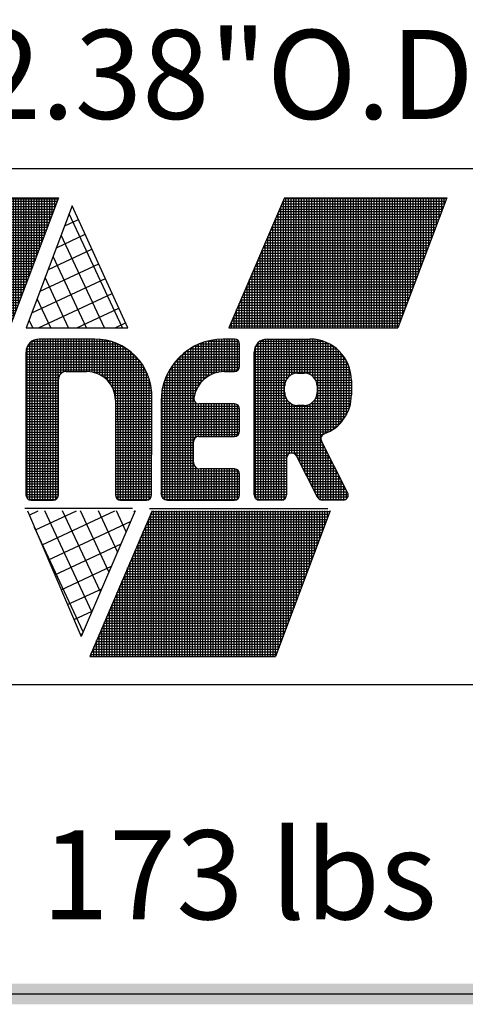
# Model space of a CAD drawing. Extents: x -33 to 177, y -100 to 63.
# Drawn here: x 107 to 118, y -94 to -71 of the extents above; entities that cross this region are included whole.
import ezdxf

# ---------------------------------------------------------------- set-up
doc = ezdxf.new("R2010")
doc.units = 0
doc.header["$LTSCALE"] = 2.5
doc.header["$MEASUREMENT"] = 0
doc.layers.get('0').update_dxf_attribs({"linetype": 'CONTINUOUS'})
doc.layers.add('DIM', color=1, linetype='CONTINUOUS')

# ---------------------------------------------------------------- blocks, each defined once
blk = doc.blocks.new('*X9')
at = {"color": 0}
for p, q in [((5.3766, 6.5759), (5.4298, 6.6007)), ((5.5987, 6.1838), (5.3942, 6.6224)), ((5.3451, 6.4922), (5.4557, 6.5438)), ((5.5297, 6.1838), (5.3633, 6.5406)), ((5.3136, 6.4086), (5.4816, 6.4869)), ((5.4607, 6.1838), (5.3325, 6.4588)), ((5.2821, 6.3249), (5.5075, 6.43)), ((5.2505, 6.2412), (5.5334, 6.3731)), ((5.3918, 6.1838), (5.3017, 6.377)), ((5.3228, 6.1838), (5.2709, 6.2952)), ((5.2753, 6.1838), (5.5593, 6.3162)), ((5.4232, 6.1838), (5.5852, 6.2594)), ((5.2539, 6.1838), (5.2401, 6.2134)), ((5.571, 6.1838), (5.6111, 6.2025))]:
    blk.add_line(p, q, dxfattribs=at)
blk = doc.blocks.new('*X10')
at = {"color": 0}
for p, q in [((5.2401, 5.4778), (5.2744, 5.4938)), ((5.2647, 5.4203), (5.4223, 5.4938)), ((5.2893, 5.3628), (5.5702, 5.4938)), ((5.4812, 5.1047), (5.2998, 5.4938)), ((5.5142, 5.1818), (5.3687, 5.4938)), ((5.5472, 5.2589), (5.4377, 5.4938)), ((5.5803, 5.3359), (5.5067, 5.4938)), ((5.6133, 5.413), (5.5756, 5.4938)), ((5.6463, 5.4901), (5.6446, 5.4938)), ((5.4482, 5.0277), (5.2604, 5.4304)), ((5.314, 5.3053), (5.6304, 5.4529)), ((5.3386, 5.2479), (5.5935, 5.3667)), ((5.3632, 5.1904), (5.5565, 5.2805)), ((5.3879, 5.1329), (5.5196, 5.1943)), ((5.4125, 5.0754), (5.4826, 5.1082)), ((5.4371, 5.018), (5.4457, 5.022))]:
    blk.add_line(p, q, dxfattribs=at)
blk = doc.blocks.new('*X14')
at = {"color": 0}
for p, q in [((5.1878, 6.1409), (5.4879, 6.141)), ((5.189, 5.5288), (5.1889, 6.1416)), ((5.199, 5.5288), (5.1989, 6.1462)), ((5.209, 5.5288), (5.2089, 6.1485)), ((5.219, 5.5288), (5.2189, 6.1488)), ((5.229, 5.5288), (5.2289, 6.1488)), ((5.239, 5.5288), (5.2389, 6.1488)), ((5.249, 5.5288), (5.2489, 6.1488)), ((5.259, 5.5288), (5.2589, 6.1488)), ((5.269, 5.5288), (5.2689, 6.1488)), ((5.279, 5.5311), (5.2789, 6.1488)), ((5.289, 5.5434), (5.2889, 6.1488)), ((5.299, 6.0154), (5.2989, 6.1488)), ((5.3089, 6.0218), (5.3089, 6.1488)), ((5.3189, 6.0238), (5.3189, 6.1488)), ((5.3289, 6.0238), (5.3289, 6.1488)), ((5.3389, 6.0238), (5.3389, 6.1488)), ((5.3489, 6.0238), (5.3489, 6.1488)), ((5.3589, 6.0238), (5.3589, 6.1488)), ((5.3689, 6.0238), (5.3689, 6.1488)), ((5.3789, 6.0238), (5.3789, 6.1488)), ((5.3889, 6.0238), (5.3889, 6.1488)), ((5.3989, 6.0238), (5.3989, 6.1488)), ((5.4089, 6.0234), (5.4089, 6.1488)), ((5.4189, 6.022), (5.4189, 6.1488)), ((5.4289, 6.0197), (5.4289, 6.1488)), ((5.439, 6.0163), (5.4389, 6.1486)), ((5.449, 6.0118), (5.4489, 6.148)), ((5.459, 6.0061), (5.4589, 6.1469)), ((5.469, 5.9988), (5.4689, 6.1453)), ((5.479, 5.9894), (5.4789, 6.1432)), ((5.489, 5.9772), (5.4889, 6.1407)), ((5.1663, 6.1109), (5.5531, 6.111)), ((5.169, 5.5365), (5.1689, 6.1187)), ((5.1699, 6.1209), (5.5368, 6.121)), ((5.1764, 6.1309), (5.5165, 6.131)), ((5.179, 5.5296), (5.1789, 6.1337)), ((5.499, 5.9599), (5.4989, 6.1376)), ((5.509, 5.9189), (5.5089, 6.134)), ((5.519, 5.5315), (5.5189, 6.1299)), ((5.529, 5.5288), (5.5289, 6.1252)), ((5.539, 5.5288), (5.5389, 6.1198)), ((5.549, 5.5288), (5.5489, 6.1137)), ((5.559, 5.5288), (5.5589, 6.1069)), ((5.1648, 6.1009), (5.5667, 6.101)), ((5.1648, 6.0909), (5.5784, 6.091)), ((5.1648, 6.0809), (5.5886, 6.081)), ((5.1648, 6.0709), (5.5976, 6.071)), ((5.569, 5.5288), (5.5689, 6.0992)), ((5.579, 5.5288), (5.5789, 6.0905)), ((5.589, 5.5288), (5.5889, 6.0806)), ((5.599, 5.5288), (5.5989, 6.0694)), ((5.1648, 6.0609), (5.6056, 6.061)), ((5.1648, 6.0509), (5.6127, 6.051)), ((5.1648, 6.0409), (5.619, 6.041)), ((5.1648, 6.0309), (5.6246, 6.031)), ((5.609, 5.5288), (5.6089, 6.0564)), ((5.619, 5.5288), (5.6189, 6.041)), ((5.1648, 6.0209), (5.307, 6.0209)), ((5.1648, 6.0109), (5.2951, 6.0109)), ((5.1648, 6.0009), (5.2906, 6.0009)), ((5.1648, 5.9909), (5.2898, 5.9909)), ((5.424, 6.0209), (5.6295, 6.021)), ((5.4507, 6.011), (5.6338, 6.011)), ((5.4662, 6.001), (5.6375, 6.001)), ((5.4775, 5.991), (5.6408, 5.991)), ((5.629, 5.5288), (5.6289, 6.0221)), ((5.639, 5.5318), (5.639, 5.9968)), ((5.1648, 5.9809), (5.2898, 5.9809)), ((5.1648, 5.9709), (5.2898, 5.9709)), ((5.1648, 5.9609), (5.2898, 5.9609)), ((5.1648, 5.9509), (5.2898, 5.9509)), ((5.4862, 5.981), (5.6434, 5.981)), ((5.4931, 5.971), (5.6456, 5.971)), ((5.4985, 5.961), (5.6474, 5.961)), ((5.5026, 5.951), (5.6486, 5.951)), ((5.1648, 5.9409), (5.2898, 5.9409)), ((5.1648, 5.9309), (5.2898, 5.9309)), ((5.1648, 5.9209), (5.2898, 5.9209)), ((5.5057, 5.941), (5.6494, 5.941)), ((5.5077, 5.931), (5.6497, 5.931)), ((5.5089, 5.921), (5.6497, 5.921)), ((5.649, 5.7034), (5.649, 5.9471)), ((5.1648, 5.9109), (5.2898, 5.9109)), ((5.1648, 5.9009), (5.2898, 5.9009)), ((5.1648, 5.8909), (5.2898, 5.8909)), ((5.1648, 5.8809), (5.2898, 5.8809)), ((5.5091, 5.911), (5.6497, 5.911)), ((5.5091, 5.901), (5.6496, 5.901)), ((5.5091, 5.891), (5.6496, 5.891)), ((5.5091, 5.881), (5.6496, 5.881)), ((5.1648, 5.8709), (5.2898, 5.8709)), ((5.1648, 5.8609), (5.2898, 5.8609)), ((5.1648, 5.8509), (5.2898, 5.8509)), ((5.1648, 5.8409), (5.2898, 5.8409)), ((5.5091, 5.871), (5.6495, 5.871)), ((5.5091, 5.861), (5.6495, 5.861)), ((5.5091, 5.851), (5.6495, 5.851)), ((5.5091, 5.841), (5.6494, 5.841)), ((5.1648, 5.8309), (5.2898, 5.8309)), ((5.1648, 5.8209), (5.2898, 5.8209)), ((5.1648, 5.8109), (5.2898, 5.8109)), ((5.1648, 5.8009), (5.2898, 5.8009)), ((5.5091, 5.831), (5.6494, 5.831)), ((5.5091, 5.821), (5.6494, 5.821)), ((5.5091, 5.811), (5.6493, 5.811)), ((5.5091, 5.801), (5.6493, 5.801)), ((5.1648, 5.7909), (5.2898, 5.7909)), ((5.1648, 5.7809), (5.2898, 5.7809)), ((5.1648, 5.7709), (5.2898, 5.7709)), ((5.5091, 5.791), (5.6493, 5.791)), ((5.5091, 5.781), (5.6493, 5.781)), ((5.5091, 5.771), (5.6492, 5.771)), ((5.1648, 5.7609), (5.2898, 5.7609)), ((5.1648, 5.7509), (5.2898, 5.7509)), ((5.1648, 5.7409), (5.2898, 5.7409)), ((5.1648, 5.7309), (5.2898, 5.7309)), ((5.5091, 5.761), (5.6492, 5.761)), ((5.5091, 5.751), (5.6492, 5.751)), ((5.5091, 5.741), (5.6491, 5.741)), ((5.5091, 5.731), (5.6491, 5.731)), ((5.1648, 5.7209), (5.2898, 5.7209)), ((5.1648, 5.7109), (5.2898, 5.7109)), ((5.1648, 5.7009), (5.2898, 5.7009)), ((5.1648, 5.6909), (5.2898, 5.6909)), ((5.5091, 5.721), (5.6491, 5.721)), ((5.5091, 5.711), (5.649, 5.711)), ((5.5091, 5.701), (5.649, 5.701)), ((5.5091, 5.691), (5.649, 5.691)), ((5.1648, 5.6809), (5.2898, 5.6809)), ((5.1648, 5.6709), (5.2898, 5.6709)), ((5.1648, 5.6609), (5.2898, 5.6609)), ((5.1648, 5.6509), (5.2898, 5.6509)), ((5.5091, 5.681), (5.6489, 5.681)), ((5.5091, 5.671), (5.6489, 5.671)), ((5.5091, 5.661), (5.6489, 5.661)), ((5.5091, 5.651), (5.6488, 5.651)), ((5.1648, 5.6409), (5.2898, 5.6409)), ((5.1648, 5.6309), (5.2898, 5.6309)), ((5.1648, 5.6209), (5.2898, 5.6209)), ((5.1648, 5.6109), (5.2898, 5.6109)), ((5.5091, 5.641), (5.6488, 5.641)), ((5.5091, 5.631), (5.6488, 5.631)), ((5.5091, 5.621), (5.6487, 5.621)), ((5.5091, 5.611), (5.6487, 5.611)), ((5.1648, 5.6009), (5.2898, 5.6009)), ((5.1648, 5.5909), (5.2898, 5.5909)), ((5.1648, 5.5809), (5.2898, 5.5809)), ((5.5091, 5.601), (5.6487, 5.601)), ((5.5091, 5.591), (5.6486, 5.591)), ((5.5091, 5.581), (5.6486, 5.581)), ((5.1648, 5.5709), (5.2898, 5.5709)), ((5.1648, 5.5609), (5.2898, 5.5609)), ((5.1648, 5.5509), (5.2898, 5.5509)), ((5.1664, 5.5409), (5.2882, 5.5409)), ((5.5091, 5.571), (5.6486, 5.571)), ((5.5091, 5.561), (5.6485, 5.561)), ((5.5091, 5.551), (5.6485, 5.551)), ((5.5107, 5.541), (5.6469, 5.541)), ((5.1758, 5.5309), (5.2787, 5.5309)), ((5.52, 5.531), (5.6376, 5.531))]:
    blk.add_line(p, q, dxfattribs=at)
blk = doc.blocks.new('*X15')
at = {"color": 0}
for p, q in [((5.8642, 6.141), (5.9836, 6.141)), ((5.869, 6.0072), (5.8689, 6.1422)), ((5.879, 6.0125), (5.8789, 6.1444)), ((5.8889, 6.0166), (5.8889, 6.1461)), ((5.8989, 6.0198), (5.8989, 6.1474)), ((5.9089, 6.022), (5.9089, 6.1483)), ((5.9189, 6.0233), (5.9189, 6.1487)), ((5.9289, 6.0238), (5.9289, 6.1488)), ((5.9389, 6.0238), (5.9389, 6.1488)), ((5.9489, 6.0238), (5.9489, 6.1488)), ((5.9589, 6.0238), (5.9589, 6.1488)), ((5.9689, 6.0238), (5.9689, 6.1488)), ((5.9789, 6.0272), (5.9789, 6.1454)), ((5.789, 5.5288), (5.7889, 6.1067)), ((5.7955, 6.111), (5.9878, 6.111)), ((5.799, 5.5288), (5.7989, 6.1132)), ((5.809, 5.5288), (5.8089, 6.119)), ((5.8127, 6.121), (5.9878, 6.121)), ((5.819, 5.9498), (5.8189, 6.1242)), ((5.829, 5.9689), (5.8289, 6.1288)), ((5.8341, 6.131), (5.9876, 6.131)), ((5.839, 5.9822), (5.8389, 6.1329)), ((5.849, 5.9925), (5.8489, 6.1365)), ((5.859, 6.0007), (5.8589, 6.1396)), ((5.7479, 6.071), (5.9878, 6.071)), ((5.749, 5.5288), (5.7489, 6.0721)), ((5.7576, 6.081), (5.9878, 6.081)), ((5.759, 5.5288), (5.7589, 6.0823)), ((5.7686, 6.091), (5.9878, 6.091)), ((5.769, 5.5288), (5.7689, 6.0913)), ((5.779, 5.5288), (5.7789, 6.0994)), ((5.7811, 6.101), (5.9878, 6.101)), ((5.7182, 6.031), (5.9832, 6.031)), ((5.719, 5.5288), (5.7189, 6.0322)), ((5.7245, 6.041), (5.9876, 6.041)), ((5.729, 5.5288), (5.7289, 6.0475)), ((5.7314, 6.051), (5.9878, 6.051)), ((5.739, 5.5288), (5.7389, 6.0607)), ((5.7392, 6.061), (5.9878, 6.061)), ((5.699, 5.5312), (5.699, 5.9901)), ((5.6993, 5.991), (5.8474, 5.991)), ((5.7032, 6.001), (5.8594, 6.001)), ((5.7076, 6.011), (5.8759, 6.011)), ((5.709, 5.5288), (5.709, 6.0138)), ((5.7126, 6.021), (5.9042, 6.021)), ((5.6885, 5.951), (5.8195, 5.951)), ((5.689, 5.5398), (5.689, 5.9534)), ((5.6905, 5.961), (5.8243, 5.961)), ((5.693, 5.971), (5.8304, 5.971)), ((5.6959, 5.981), (5.8379, 5.981)), ((5.6851, 5.921), (5.811, 5.921)), ((5.6858, 5.931), (5.8129, 5.931)), ((5.6869, 5.941), (5.8157, 5.941)), ((5.6848, 5.911), (5.8125, 5.911)), ((5.6848, 5.901), (5.8218, 5.901)), ((5.6848, 5.891), (5.9836, 5.891)), ((5.6848, 5.881), (5.9876, 5.881)), ((5.819, 5.7706), (5.819, 5.9028)), ((5.829, 5.7738), (5.829, 5.8989)), ((5.839, 5.7738), (5.839, 5.8988)), ((5.849, 5.7738), (5.849, 5.8988)), ((5.859, 5.7738), (5.859, 5.8988)), ((5.869, 5.7738), (5.869, 5.8988)), ((5.879, 5.7738), (5.879, 5.8988)), ((5.889, 5.7738), (5.889, 5.8988)), ((5.899, 5.7738), (5.899, 5.8988)), ((5.909, 5.7738), (5.909, 5.8988)), ((5.919, 5.7738), (5.919, 5.8988)), ((5.929, 5.7738), (5.929, 5.8988)), ((5.939, 5.7738), (5.939, 5.8988)), ((5.949, 5.7738), (5.949, 5.8988)), ((5.959, 5.7738), (5.959, 5.8988)), ((5.969, 5.7738), (5.969, 5.8988)), ((5.979, 5.7773), (5.979, 5.8954)), ((5.6848, 5.871), (5.9878, 5.871)), ((5.6848, 5.861), (5.9878, 5.861)), ((5.6848, 5.851), (5.9878, 5.851)), ((5.6848, 5.841), (5.9878, 5.841)), ((5.6848, 5.831), (5.9878, 5.831)), ((5.6848, 5.821), (5.9878, 5.821)), ((5.6848, 5.811), (5.9878, 5.811)), ((5.6848, 5.801), (5.9878, 5.801)), ((5.6848, 5.791), (5.9876, 5.791)), ((5.6848, 5.781), (5.9832, 5.781)), ((5.6848, 5.771), (5.8196, 5.771)), ((5.6848, 5.761), (5.8111, 5.761)), ((5.6848, 5.751), (5.8098, 5.751)), ((5.6848, 5.741), (5.8098, 5.741)), ((5.6848, 5.731), (5.8098, 5.731)), ((5.6848, 5.721), (5.8098, 5.721)), ((5.6848, 5.711), (5.8098, 5.711)), ((5.6848, 5.701), (5.8098, 5.701)), ((5.6848, 5.691), (5.8098, 5.691)), ((5.6848, 5.681), (5.8098, 5.681)), ((5.6848, 5.671), (5.8099, 5.671)), ((5.6848, 5.661), (5.8133, 5.661)), ((5.6848, 5.651), (5.8245, 5.651)), ((5.819, 5.5288), (5.819, 5.6544)), ((5.829, 5.5288), (5.829, 5.6495)), ((5.839, 5.5288), (5.839, 5.6488)), ((5.849, 5.5288), (5.849, 5.6488)), ((5.859, 5.5288), (5.859, 5.6488)), ((5.869, 5.5288), (5.869, 5.6488)), ((5.879, 5.5288), (5.879, 5.6488)), ((5.889, 5.5288), (5.889, 5.6488)), ((5.899, 5.5288), (5.899, 5.6488)), ((5.909, 5.5288), (5.909, 5.6488)), ((5.919, 5.5288), (5.919, 5.6488)), ((5.929, 5.5288), (5.929, 5.6488)), ((5.939, 5.5288), (5.939, 5.6488)), ((5.949, 5.5288), (5.949, 5.6488)), ((5.959, 5.5288), (5.959, 5.6488)), ((5.969, 5.5288), (5.969, 5.6488)), ((5.6848, 5.641), (5.9836, 5.641)), ((5.6848, 5.631), (5.9876, 5.631)), ((5.6848, 5.621), (5.9878, 5.621)), ((5.6848, 5.611), (5.9878, 5.611)), ((5.979, 5.5323), (5.979, 5.6453)), ((5.6848, 5.601), (5.9878, 5.601)), ((5.6848, 5.591), (5.9878, 5.591)), ((5.6848, 5.581), (5.9878, 5.581)), ((5.6848, 5.571), (5.9878, 5.571)), ((5.6848, 5.561), (5.9878, 5.561)), ((5.6849, 5.551), (5.9878, 5.551)), ((5.6883, 5.541), (5.9862, 5.541)), ((5.6995, 5.531), (5.977, 5.531))]:
    blk.add_line(p, q, dxfattribs=at)
blk = doc.blocks.new('*X16')
at = {"color": 0}
for p, q in [((6.0669, 6.1411), (6.3076, 6.1411)), ((6.069, 5.5288), (6.0689, 6.1423)), ((6.079, 5.5288), (6.0789, 6.1466)), ((6.089, 5.5288), (6.0889, 6.1486)), ((6.099, 5.5288), (6.0989, 6.1488)), ((6.109, 5.5288), (6.1089, 6.1488)), ((6.119, 5.5288), (6.1189, 6.1488)), ((6.129, 5.5288), (6.1289, 6.1488)), ((6.139, 5.5288), (6.1389, 6.1488)), ((6.149, 5.5288), (6.1489, 6.1488)), ((6.159, 5.5317), (6.1589, 6.1488)), ((6.169, 5.9952), (6.1689, 6.1488)), ((6.179, 6.0066), (6.1789, 6.1488)), ((6.189, 6.0131), (6.1889, 6.1488)), ((6.1989, 6.0167), (6.1989, 6.1488)), ((6.2089, 6.0181), (6.2089, 6.1488)), ((6.2189, 6.0182), (6.2189, 6.1488)), ((6.2289, 6.0182), (6.2289, 6.1488)), ((6.2389, 6.0181), (6.2389, 6.1488)), ((6.249, 6.0165), (6.2489, 6.1488)), ((6.259, 6.0126), (6.2589, 6.1488)), ((6.269, 6.0058), (6.2689, 6.1485)), ((6.279, 5.9938), (6.2789, 6.1475)), ((6.289, 5.538), (6.2889, 6.1459)), ((6.299, 5.53), (6.2989, 6.1436)), ((6.309, 5.7811), (6.3089, 6.1407)), ((6.0451, 6.1111), (6.3618, 6.1111)), ((6.0488, 6.1211), (6.3486, 6.1211)), ((6.049, 5.5351), (6.0489, 6.1212)), ((6.0554, 6.1311), (6.3317, 6.1311)), ((6.059, 5.5293), (6.0589, 6.1348)), ((6.319, 5.7856), (6.3189, 6.137)), ((6.329, 5.7901), (6.3289, 6.1325)), ((6.339, 5.7955), (6.3389, 6.1272)), ((6.349, 5.8018), (6.3489, 6.1209)), ((6.359, 5.8092), (6.3589, 6.1134)), ((6.369, 5.818), (6.3689, 6.1047)), ((6.0436, 6.0911), (6.3816, 6.0911)), ((6.0436, 6.0811), (6.3893, 6.0811)), ((6.0436, 6.0711), (6.3958, 6.0711)), ((6.0437, 6.1011), (6.3726, 6.1011)), ((6.379, 5.8284), (6.3789, 6.0943)), ((6.389, 5.841), (6.3889, 6.0816)), ((6.399, 5.857), (6.3989, 6.0657)), ((6.0436, 6.0611), (6.4013, 6.0611)), ((6.0436, 6.0511), (6.406, 6.0511)), ((6.0436, 6.0411), (6.4098, 6.0411)), ((6.0436, 6.0311), (6.4129, 6.0311)), ((6.409, 5.8791), (6.4089, 6.0436)), ((6.0436, 6.0211), (6.4153, 6.0211)), ((6.0436, 6.0111), (6.1853, 6.0111)), ((6.0436, 6.0011), (6.1734, 6.0011)), ((6.0436, 5.9911), (6.1666, 5.9911)), ((6.2617, 6.0111), (6.417, 6.0111)), ((6.2737, 6.0011), (6.4181, 6.0011)), ((6.2805, 5.9911), (6.4186, 5.9911)), ((6.0436, 5.9811), (6.1627, 5.9811)), ((6.0436, 5.9711), (6.1611, 5.9711)), ((6.0436, 5.9611), (6.161, 5.9611)), ((6.0436, 5.9511), (6.161, 5.9511)), ((6.2843, 5.9811), (6.4186, 5.9811)), ((6.2859, 5.9711), (6.4186, 5.9711)), ((6.286, 5.9611), (6.4186, 5.9611)), ((6.286, 5.9511), (6.4186, 5.9511)), ((6.0436, 5.9411), (6.1611, 5.9411)), ((6.0436, 5.9311), (6.1625, 5.9311)), ((6.0436, 5.9211), (6.1662, 5.9211)), ((6.169, 5.6946), (6.169, 5.9161)), ((6.279, 5.5574), (6.279, 5.9176)), ((6.2809, 5.9211), (6.4181, 5.9211)), ((6.2845, 5.9311), (6.4186, 5.9311)), ((6.286, 5.9411), (6.4186, 5.9411)), ((6.0436, 5.9111), (6.1727, 5.9111)), ((6.0436, 5.9011), (6.184, 5.9011)), ((6.0436, 5.8911), (6.4128, 5.8911)), ((6.0436, 5.8811), (6.4097, 5.8811)), ((6.179, 5.7081), (6.179, 5.9048)), ((6.189, 5.7106), (6.189, 5.8983)), ((6.199, 5.7077), (6.199, 5.8947)), ((6.209, 5.6946), (6.209, 5.8932)), ((6.219, 5.675), (6.219, 5.8932)), ((6.229, 5.6554), (6.229, 5.8932)), ((6.239, 5.6358), (6.239, 5.8933)), ((6.249, 5.6162), (6.249, 5.8949)), ((6.259, 5.5966), (6.259, 5.8988)), ((6.263, 5.9011), (6.4152, 5.9011)), ((6.269, 5.577), (6.269, 5.9056)), ((6.2744, 5.9111), (6.417, 5.9111)), ((6.0436, 5.8711), (6.4058, 5.8711)), ((6.0436, 5.8611), (6.4011, 5.8611)), ((6.0436, 5.8511), (6.3956, 5.8511)), ((6.0436, 5.8411), (6.389, 5.8411)), ((6.0436, 5.8311), (6.3813, 5.8311)), ((6.0436, 5.8211), (6.3722, 5.8211)), ((6.0436, 5.8111), (6.3613, 5.8111)), ((6.0436, 5.8011), (6.348, 5.8011)), ((6.0436, 5.7911), (6.331, 5.7911)), ((6.0436, 5.7811), (6.309, 5.7811)), ((6.0436, 5.7711), (6.3016, 5.7711)), ((6.0436, 5.7611), (6.301, 5.7611)), ((6.0436, 5.7511), (6.3052, 5.7511)), ((6.0436, 5.7411), (6.3103, 5.7411)), ((6.0436, 5.7311), (6.3154, 5.7311)), ((6.309, 5.5288), (6.309, 5.7436)), ((6.319, 5.5288), (6.319, 5.724)), ((6.0436, 5.7211), (6.3205, 5.7211)), ((6.0436, 5.7111), (6.3256, 5.7111)), ((6.0436, 5.7011), (6.1716, 5.7011)), ((6.0436, 5.6911), (6.1686, 5.6911)), ((6.2056, 5.7011), (6.3307, 5.7011)), ((6.2108, 5.6911), (6.3358, 5.6911)), ((6.329, 5.5288), (6.329, 5.7044)), ((6.0436, 5.6811), (6.1686, 5.6811)), ((6.0436, 5.6711), (6.1686, 5.6711)), ((6.0436, 5.6611), (6.1686, 5.6611)), ((6.0436, 5.6511), (6.1686, 5.6511)), ((6.2159, 5.6811), (6.3409, 5.6811)), ((6.221, 5.6711), (6.346, 5.6711)), ((6.2261, 5.6611), (6.3511, 5.6611)), ((6.2312, 5.6511), (6.3562, 5.6511)), ((6.339, 5.5288), (6.339, 5.6848)), ((6.349, 5.5288), (6.349, 5.6652)), ((6.0436, 5.6411), (6.1686, 5.6411)), ((6.0436, 5.6311), (6.1686, 5.6311)), ((6.0436, 5.6211), (6.1686, 5.6211)), ((6.0436, 5.6111), (6.1686, 5.6111)), ((6.2363, 5.6411), (6.3613, 5.6411)), ((6.2414, 5.6311), (6.3664, 5.6311)), ((6.2465, 5.6211), (6.3715, 5.6211)), ((6.2516, 5.6111), (6.3766, 5.6111)), ((6.359, 5.5288), (6.359, 5.6456)), ((6.369, 5.5288), (6.369, 5.626)), ((6.0436, 5.6011), (6.1686, 5.6011)), ((6.0436, 5.5911), (6.1686, 5.5911)), ((6.0436, 5.5811), (6.1686, 5.5811)), ((6.2567, 5.6011), (6.3817, 5.6011)), ((6.2618, 5.5911), (6.3868, 5.5911)), ((6.2669, 5.5811), (6.3919, 5.5811)), ((6.379, 5.5288), (6.379, 5.6064)), ((6.389, 5.529), (6.389, 5.5868)), ((6.0436, 5.5711), (6.1686, 5.5711)), ((6.0436, 5.5611), (6.1686, 5.5611)), ((6.0436, 5.5511), (6.1686, 5.5511)), ((6.0452, 5.5411), (6.1671, 5.5411)), ((6.272, 5.5711), (6.397, 5.5711)), ((6.2771, 5.5611), (6.4021, 5.5611)), ((6.2822, 5.5511), (6.4058, 5.5511)), ((6.2873, 5.5411), (6.4044, 5.5411)), ((6.399, 5.5337), (6.399, 5.5672)), ((6.0544, 5.5311), (6.1579, 5.5311)), ((6.2965, 5.5311), (6.3953, 5.5311))]:
    blk.add_line(p, q, dxfattribs=at)
blk = doc.blocks.new('*X17')
at = {"color": 0}
for p, q in [((4.7226, 6.6708), (5.3484, 6.6709)), ((4.7269, 6.6808), (5.3521, 6.6809)), ((4.7289, 6.1838), (4.7288, 6.6838)), ((4.7389, 6.1838), (4.7388, 6.6838)), ((4.7489, 6.1838), (4.7488, 6.6838)), ((4.7589, 6.1838), (4.7588, 6.6838)), ((4.7689, 6.1838), (4.7688, 6.6838)), ((4.7789, 6.1838), (4.7788, 6.6838)), ((4.7889, 6.1838), (4.7888, 6.6838)), ((4.7989, 6.1838), (4.7988, 6.6838)), ((4.8089, 6.1838), (4.8088, 6.6838)), ((4.8189, 6.1838), (4.8188, 6.6838)), ((4.8289, 6.1838), (4.8288, 6.6838)), ((4.8389, 6.1838), (4.8388, 6.6838)), ((4.8489, 6.1838), (4.8488, 6.6838)), ((4.8589, 6.1838), (4.8588, 6.6838)), ((4.8689, 6.1838), (4.8688, 6.6838)), ((4.8789, 6.1838), (4.8788, 6.6838)), ((4.8889, 6.1838), (4.8888, 6.6838)), ((4.8989, 6.1838), (4.8988, 6.6838)), ((4.9089, 6.1838), (4.9088, 6.6838)), ((4.9189, 6.1838), (4.9188, 6.6838)), ((4.9289, 6.1838), (4.9288, 6.6838)), ((4.9389, 6.1838), (4.9388, 6.6838)), ((4.9489, 6.1838), (4.9488, 6.6838)), ((4.9589, 6.1838), (4.9588, 6.6838)), ((4.9689, 6.1838), (4.9688, 6.6838)), ((4.9789, 6.1838), (4.9788, 6.6838)), ((4.9889, 6.1838), (4.9888, 6.6838)), ((4.9989, 6.1838), (4.9988, 6.6838)), ((5.0089, 6.1838), (5.0088, 6.6838)), ((5.0189, 6.1838), (5.0188, 6.6838)), ((5.0289, 6.1838), (5.0288, 6.6838)), ((5.0389, 6.1838), (5.0388, 6.6838)), ((5.0489, 6.1838), (5.0488, 6.6838)), ((5.0589, 6.1838), (5.0588, 6.6838)), ((5.0689, 6.1838), (5.0688, 6.6838)), ((5.0789, 6.1838), (5.0788, 6.6838)), ((5.0889, 6.1838), (5.0888, 6.6838)), ((5.0989, 6.1838), (5.0988, 6.6838)), ((5.1089, 6.1838), (5.1088, 6.6838)), ((5.1189, 6.1838), (5.1188, 6.6838)), ((5.1289, 6.1838), (5.1288, 6.6838)), ((5.1389, 6.1838), (5.1388, 6.6838)), ((5.1489, 6.1838), (5.1488, 6.6838)), ((5.1589, 6.1838), (5.1588, 6.6838)), ((5.1689, 6.1948), (5.1688, 6.6838)), ((5.1789, 6.2213), (5.1788, 6.6838)), ((5.1889, 6.2478), (5.1888, 6.6838)), ((5.1989, 6.2744), (5.1988, 6.6838)), ((5.2089, 6.3009), (5.2088, 6.6838)), ((5.2189, 6.3274), (5.2188, 6.6838)), ((5.2289, 6.3539), (5.2288, 6.6838)), ((5.2389, 6.3805), (5.2388, 6.6838)), ((5.2489, 6.407), (5.2488, 6.6838)), ((5.2589, 6.4335), (5.2588, 6.6838)), ((5.2689, 6.46), (5.2688, 6.6838)), ((5.2789, 6.4866), (5.2788, 6.6838)), ((5.2889, 6.5131), (5.2888, 6.6838)), ((5.2989, 6.5396), (5.2988, 6.6838)), ((5.3089, 6.5661), (5.3088, 6.6838)), ((5.3188, 6.5926), (5.3188, 6.6838)), ((5.3288, 6.6192), (5.3288, 6.6838)), ((5.3388, 6.6457), (5.3388, 6.6838)), ((5.3488, 6.6722), (5.3488, 6.6838)), ((4.7089, 6.1838), (4.7088, 6.6386)), ((4.7098, 6.6408), (5.337, 6.6409)), ((4.7141, 6.6508), (5.3408, 6.6509)), ((4.7184, 6.6608), (5.3446, 6.6609)), ((4.7189, 6.1838), (4.7188, 6.662)), ((4.6926, 6.6008), (5.322, 6.6009)), ((4.6969, 6.6108), (5.3257, 6.6109)), ((4.6989, 6.1838), (4.6988, 6.6153)), ((4.7012, 6.6208), (5.3295, 6.6209)), ((4.7055, 6.6308), (5.3333, 6.6309)), ((4.6755, 6.5608), (5.3069, 6.5609)), ((4.6789, 6.1838), (4.6789, 6.5687)), ((4.6798, 6.5708), (5.3107, 6.5709)), ((4.6841, 6.5808), (5.3144, 6.5809)), ((4.6884, 6.5908), (5.3182, 6.5909)), ((4.6889, 6.1838), (4.6888, 6.592)), ((4.6583, 6.5208), (5.2918, 6.5209)), ((4.6589, 6.1838), (4.6589, 6.522)), ((4.6626, 6.5308), (5.2956, 6.5309)), ((4.6669, 6.5408), (5.2994, 6.5409)), ((4.6689, 6.1838), (4.6689, 6.5453)), ((4.6712, 6.5508), (5.3031, 6.5509)), ((4.6455, 6.4908), (5.2805, 6.4909)), ((4.6489, 6.1838), (4.6489, 6.4987)), ((4.6498, 6.5008), (5.2843, 6.5009)), ((4.6541, 6.5108), (5.2881, 6.5109)), ((4.6283, 6.4508), (5.2654, 6.4509)), ((4.6289, 6.1838), (4.6289, 6.452)), ((4.6326, 6.4608), (5.2692, 6.4609)), ((4.6369, 6.4708), (5.273, 6.4709)), ((4.6389, 6.1838), (4.6389, 6.4754)), ((4.6412, 6.4808), (5.2767, 6.4809)), ((4.6112, 6.4108), (5.2504, 6.4109)), ((4.6155, 6.4208), (5.2541, 6.4209)), ((4.6189, 6.1838), (4.6189, 6.4287)), ((4.6198, 6.4308), (5.2579, 6.4309)), ((4.6241, 6.4408), (5.2617, 6.4409)), ((4.5941, 6.3708), (5.2353, 6.3709)), ((4.5983, 6.3808), (5.2391, 6.3809)), ((4.5989, 6.1838), (4.5989, 6.3821)), ((4.6026, 6.3908), (5.2428, 6.3909)), ((4.6069, 6.4008), (5.2466, 6.4009)), ((4.6089, 6.1838), (4.6089, 6.4054)), ((4.5769, 6.3308), (5.2202, 6.3309)), ((4.5789, 6.1838), (4.5789, 6.3354)), ((4.5812, 6.3408), (5.224, 6.3409)), ((4.5855, 6.3508), (5.2278, 6.3509)), ((4.5889, 6.1838), (4.5889, 6.3587)), ((4.5898, 6.3608), (5.2315, 6.3609)), ((4.5641, 6.3008), (5.2089, 6.3009)), ((4.5683, 6.3108), (5.2127, 6.3109)), ((4.5689, 6.1838), (4.5689, 6.3121)), ((4.5726, 6.3208), (5.2164, 6.3209)), ((4.5469, 6.2608), (5.1938, 6.2609)), ((4.5489, 6.1838), (4.5489, 6.2654)), ((4.5512, 6.2708), (5.1976, 6.2709)), ((4.5555, 6.2808), (5.2014, 6.2809)), ((4.5589, 6.1838), (4.5589, 6.2888)), ((4.5598, 6.2908), (5.2051, 6.2909)), ((4.5289, 6.1838), (4.5289, 6.2188)), ((4.5298, 6.2208), (5.1788, 6.2209)), ((4.5341, 6.2308), (5.1825, 6.2309)), ((4.5383, 6.2408), (5.1863, 6.2409)), ((4.5389, 6.1838), (4.5389, 6.2421)), ((4.5426, 6.2508), (5.1901, 6.2509)), ((4.5169, 6.1908), (5.1675, 6.1909)), ((4.5189, 6.1838), (4.5189, 6.1955)), ((4.5212, 6.2008), (5.1712, 6.2009)), ((4.5255, 6.2108), (5.175, 6.2109))]:
    blk.add_line(p, q, dxfattribs=at)
blk = doc.blocks.new('*X19')
at = {"color": 0}
for p, q in [((6.2178, 6.6711), (6.8434, 6.6712)), ((6.2189, 6.1838), (6.2188, 6.6736)), ((6.222, 6.6811), (6.8472, 6.6812)), ((6.2289, 6.1838), (6.2288, 6.6838)), ((6.2389, 6.1838), (6.2388, 6.6838)), ((6.2489, 6.1838), (6.2488, 6.6838)), ((6.2589, 6.1838), (6.2588, 6.6838)), ((6.2689, 6.1838), (6.2688, 6.6838)), ((6.2789, 6.1838), (6.2788, 6.6838)), ((6.2889, 6.1838), (6.2888, 6.6838)), ((6.2989, 6.1838), (6.2988, 6.6838)), ((6.3089, 6.1838), (6.3088, 6.6838)), ((6.3189, 6.1838), (6.3188, 6.6838)), ((6.3289, 6.1838), (6.3288, 6.6838)), ((6.3389, 6.1838), (6.3388, 6.6838)), ((6.3489, 6.1838), (6.3488, 6.6838)), ((6.3589, 6.1838), (6.3588, 6.6838)), ((6.3689, 6.1838), (6.3688, 6.6838)), ((6.3789, 6.1838), (6.3788, 6.6838)), ((6.3889, 6.1838), (6.3888, 6.6838)), ((6.3989, 6.1838), (6.3988, 6.6838)), ((6.4089, 6.1838), (6.4088, 6.6838)), ((6.4189, 6.1838), (6.4188, 6.6838)), ((6.4289, 6.1838), (6.4288, 6.6838)), ((6.4389, 6.1838), (6.4388, 6.6838)), ((6.4489, 6.1838), (6.4488, 6.6838)), ((6.4589, 6.1838), (6.4588, 6.6838)), ((6.4689, 6.1838), (6.4688, 6.6838)), ((6.4789, 6.1838), (6.4788, 6.6838)), ((6.4889, 6.1838), (6.4888, 6.6838)), ((6.4989, 6.1838), (6.4988, 6.6838)), ((6.5089, 6.1838), (6.5088, 6.6838)), ((6.5189, 6.1838), (6.5188, 6.6838)), ((6.5289, 6.1838), (6.5288, 6.6838)), ((6.5389, 6.1838), (6.5388, 6.6838)), ((6.5489, 6.1838), (6.5488, 6.6838)), ((6.5589, 6.1838), (6.5588, 6.6838)), ((6.5689, 6.1838), (6.5688, 6.6838)), ((6.5789, 6.1838), (6.5788, 6.6838)), ((6.5889, 6.1838), (6.5888, 6.6838)), ((6.5989, 6.1838), (6.5988, 6.6838)), ((6.6089, 6.1838), (6.6088, 6.6838)), ((6.6189, 6.1838), (6.6188, 6.6838)), ((6.6289, 6.1838), (6.6288, 6.6838)), ((6.6389, 6.1838), (6.6388, 6.6838)), ((6.6489, 6.1838), (6.6488, 6.6838)), ((6.6589, 6.1838), (6.6588, 6.6838)), ((6.6689, 6.208), (6.6688, 6.6838)), ((6.6789, 6.2346), (6.6788, 6.6838)), ((6.6889, 6.2611), (6.6888, 6.6838)), ((6.6989, 6.2876), (6.6988, 6.6838)), ((6.7089, 6.3141), (6.7088, 6.6838)), ((6.7189, 6.3407), (6.7188, 6.6838)), ((6.7289, 6.3672), (6.7288, 6.6838)), ((6.7389, 6.3937), (6.7388, 6.6838)), ((6.7489, 6.4202), (6.7488, 6.6838)), ((6.7589, 6.4468), (6.7588, 6.6838)), ((6.7689, 6.4733), (6.7688, 6.6838)), ((6.7789, 6.4998), (6.7788, 6.6838)), ((6.7889, 6.5263), (6.7888, 6.6838)), ((6.7989, 6.5529), (6.7988, 6.6838)), ((6.8089, 6.5794), (6.8088, 6.6838)), ((6.8188, 6.6059), (6.8188, 6.6838)), ((6.8288, 6.6324), (6.8288, 6.6838)), ((6.8388, 6.659), (6.8388, 6.6838)), ((6.2049, 6.6411), (6.8321, 6.6412)), ((6.2089, 6.1838), (6.2088, 6.6503)), ((6.2092, 6.6511), (6.8359, 6.6512)), ((6.2135, 6.6611), (6.8397, 6.6612)), ((6.1877, 6.6011), (6.8171, 6.6012)), ((6.1889, 6.1838), (6.1888, 6.6036)), ((6.192, 6.6111), (6.8208, 6.6112)), ((6.1963, 6.6211), (6.8246, 6.6212)), ((6.1989, 6.1838), (6.1988, 6.627)), ((6.2006, 6.6311), (6.8284, 6.6312)), ((6.1706, 6.5611), (6.802, 6.5612)), ((6.1749, 6.5711), (6.8058, 6.5712)), ((6.1789, 6.1838), (6.1789, 6.5803)), ((6.1792, 6.5811), (6.8095, 6.5812)), ((6.1835, 6.5911), (6.8133, 6.5912)), ((6.1535, 6.5211), (6.7869, 6.5212)), ((6.1577, 6.5311), (6.7907, 6.5312)), ((6.1589, 6.1838), (6.1589, 6.5337)), ((6.162, 6.5411), (6.7945, 6.5412)), ((6.1663, 6.5511), (6.7982, 6.5512)), ((6.1689, 6.1838), (6.1689, 6.557)), ((6.1389, 6.1838), (6.1389, 6.487)), ((6.1406, 6.4911), (6.7756, 6.4912)), ((6.1449, 6.5011), (6.7794, 6.5012)), ((6.1489, 6.1838), (6.1489, 6.5104)), ((6.1492, 6.5111), (6.7832, 6.5112)), ((6.1235, 6.4511), (6.7605, 6.4512)), ((6.1277, 6.4611), (6.7643, 6.4612)), ((6.1289, 6.1838), (6.1289, 6.4637)), ((6.132, 6.4711), (6.7681, 6.4712)), ((6.1363, 6.4811), (6.7718, 6.4812)), ((6.1063, 6.4111), (6.7455, 6.4112)), ((6.1089, 6.1838), (6.1089, 6.4171)), ((6.1106, 6.4211), (6.7492, 6.4212)), ((6.1149, 6.4311), (6.753, 6.4312)), ((6.1189, 6.1838), (6.1189, 6.4404)), ((6.1192, 6.4411), (6.7568, 6.4412)), ((6.0889, 6.1838), (6.0889, 6.3704)), ((6.0892, 6.3711), (6.7304, 6.3712)), ((6.0935, 6.3811), (6.7342, 6.3812)), ((6.0977, 6.3911), (6.7379, 6.3912)), ((6.0989, 6.1838), (6.0989, 6.3937)), ((6.102, 6.4011), (6.7417, 6.4012)), ((6.072, 6.3311), (6.7153, 6.3312)), ((6.0763, 6.3411), (6.7191, 6.3412)), ((6.0789, 6.1838), (6.0789, 6.3471)), ((6.0806, 6.3511), (6.7229, 6.3512)), ((6.0849, 6.3611), (6.7266, 6.3612)), ((6.0589, 6.1838), (6.0589, 6.3004)), ((6.0592, 6.3011), (6.704, 6.3012)), ((6.0635, 6.3111), (6.7078, 6.3112)), ((6.0677, 6.3211), (6.7115, 6.3212)), ((6.0689, 6.1838), (6.0689, 6.3238)), ((6.042, 6.2611), (6.6889, 6.2612)), ((6.0463, 6.2711), (6.6927, 6.2712)), ((6.0489, 6.1838), (6.0489, 6.2771)), ((6.0506, 6.2811), (6.6965, 6.2812)), ((6.0549, 6.2911), (6.7002, 6.2912)), ((6.0249, 6.2211), (6.6739, 6.2212)), ((6.0289, 6.1838), (6.0289, 6.2305)), ((6.0292, 6.2311), (6.6776, 6.2312)), ((6.0335, 6.2411), (6.6814, 6.2412)), ((6.0377, 6.2511), (6.6852, 6.2512)), ((6.0389, 6.1838), (6.0389, 6.2538)), ((6.012, 6.191), (6.6626, 6.1912)), ((6.0163, 6.2011), (6.6663, 6.2012)), ((6.0189, 6.1838), (6.0189, 6.2071)), ((6.0206, 6.2111), (6.6701, 6.2112))]:
    blk.add_line(p, q, dxfattribs=at)
blk = doc.blocks.new('*X20')
at = {"color": 0}
for p, q in [((5.6991, 4.9338), (5.699, 5.4608)), ((5.6991, 5.461), (6.3874, 5.4611)), ((5.7034, 5.471), (6.3912, 5.4711)), ((5.7077, 5.481), (6.395, 5.4811)), ((5.7091, 4.9338), (5.709, 5.4841)), ((5.712, 5.491), (6.3988, 5.4911)), ((5.7191, 4.9338), (5.719, 5.4938)), ((5.7291, 4.9338), (5.729, 5.4938)), ((5.7391, 4.9338), (5.739, 5.4938)), ((5.7491, 4.9338), (5.749, 5.4938)), ((5.7591, 4.9338), (5.759, 5.4938)), ((5.7691, 4.9338), (5.769, 5.4938)), ((5.7791, 4.9338), (5.779, 5.4938)), ((5.7891, 4.9338), (5.789, 5.4938)), ((5.7991, 4.9338), (5.799, 5.4938)), ((5.8091, 4.9338), (5.809, 5.4938)), ((5.8191, 4.9338), (5.819, 5.4938)), ((5.8291, 4.9338), (5.829, 5.4938)), ((5.8391, 4.9338), (5.839, 5.4938)), ((5.8491, 4.9338), (5.849, 5.4938)), ((5.8591, 4.9338), (5.859, 5.4938)), ((5.8691, 4.9338), (5.869, 5.4938)), ((5.8791, 4.9338), (5.879, 5.4938)), ((5.8891, 4.9338), (5.889, 5.4938)), ((5.8991, 4.9338), (5.899, 5.4938)), ((5.9091, 4.9338), (5.909, 5.4938)), ((5.9191, 4.9338), (5.919, 5.4938)), ((5.9291, 4.9338), (5.929, 5.4938)), ((5.9391, 4.9338), (5.939, 5.4938)), ((5.9491, 4.9338), (5.949, 5.4938)), ((5.9591, 4.9338), (5.959, 5.4938)), ((5.9691, 4.9338), (5.969, 5.4938)), ((5.9791, 4.9338), (5.979, 5.4938)), ((5.9891, 4.9338), (5.989, 5.4938)), ((5.9991, 4.9338), (5.999, 5.4938)), ((6.0091, 4.9338), (6.009, 5.4938)), ((6.0191, 4.9338), (6.019, 5.4938)), ((6.0291, 4.9338), (6.029, 5.4938)), ((6.0391, 4.9338), (6.039, 5.4938)), ((6.0491, 4.9338), (6.049, 5.4938)), ((6.0591, 4.9338), (6.059, 5.4938)), ((6.0691, 4.9338), (6.069, 5.4938)), ((6.0791, 4.9338), (6.079, 5.4938)), ((6.0891, 4.9338), (6.089, 5.4938)), ((6.0991, 4.9338), (6.099, 5.4938)), ((6.1091, 4.9338), (6.109, 5.4938)), ((6.1191, 4.9338), (6.119, 5.4938)), ((6.1291, 4.9338), (6.129, 5.4938)), ((6.1391, 4.9338), (6.139, 5.4938)), ((6.1491, 4.9338), (6.149, 5.4938)), ((6.1591, 4.9338), (6.159, 5.4938)), ((6.1691, 4.9338), (6.169, 5.4938)), ((6.1791, 4.9338), (6.179, 5.4938)), ((6.1891, 4.9349), (6.189, 5.4938)), ((6.1991, 4.9614), (6.199, 5.4938)), ((6.2091, 4.9879), (6.209, 5.4938)), ((6.2191, 5.0145), (6.219, 5.4938)), ((6.2291, 5.041), (6.229, 5.4938)), ((6.2391, 5.0675), (6.239, 5.4938)), ((6.2491, 5.094), (6.249, 5.4938)), ((6.2591, 5.1206), (6.259, 5.4938)), ((6.2691, 5.1471), (6.269, 5.4938)), ((6.2791, 5.1736), (6.279, 5.4938)), ((6.2891, 5.2001), (6.289, 5.4938)), ((6.2991, 5.2266), (6.299, 5.4938)), ((6.3091, 5.2532), (6.309, 5.4938)), ((6.3191, 5.2797), (6.319, 5.4938)), ((6.3291, 5.3062), (6.329, 5.4938)), ((6.3391, 5.3327), (6.339, 5.4938)), ((6.3491, 5.3593), (6.349, 5.4938)), ((6.3591, 5.3858), (6.359, 5.4938)), ((6.3691, 5.4123), (6.369, 5.4938)), ((6.3791, 5.4388), (6.379, 5.4938)), ((6.389, 5.4654), (6.389, 5.4938)), ((6.399, 5.4919), (6.399, 5.4938)), ((5.682, 5.421), (6.3724, 5.4211)), ((5.6863, 5.431), (6.3761, 5.4311)), ((5.6891, 4.9338), (5.6891, 5.4375)), ((5.6906, 5.441), (6.3799, 5.4411)), ((5.6949, 5.451), (6.3837, 5.4511)), ((5.6691, 5.391), (6.3611, 5.3911)), ((5.6691, 4.9338), (5.6691, 5.3908)), ((5.6734, 5.401), (6.3648, 5.4011)), ((5.6777, 5.411), (6.3686, 5.4111)), ((5.6791, 4.9338), (5.6791, 5.4141)), ((5.652, 5.351), (6.346, 5.3511)), ((5.6563, 5.361), (6.3498, 5.3611)), ((5.6591, 4.9338), (5.6591, 5.3675)), ((5.6606, 5.371), (6.3535, 5.3711)), ((5.6649, 5.381), (6.3573, 5.3811)), ((5.6348, 5.311), (6.3309, 5.3111)), ((5.6391, 5.321), (6.3347, 5.3211)), ((5.6391, 4.9338), (5.6391, 5.3208)), ((5.6434, 5.331), (6.3385, 5.3311)), ((5.6477, 5.341), (6.3422, 5.3411)), ((5.6491, 4.9338), (5.6491, 5.3442)), ((5.6177, 5.271), (6.3158, 5.2711)), ((5.6191, 4.9338), (5.6191, 5.2742)), ((5.622, 5.281), (6.3196, 5.2811)), ((5.6263, 5.291), (6.3234, 5.2911)), ((5.6291, 4.9338), (5.6291, 5.2975)), ((5.6306, 5.301), (6.3271, 5.3011)), ((5.6006, 5.231), (6.3008, 5.2311)), ((5.6048, 5.241), (6.3045, 5.2411)), ((5.6091, 5.251), (6.3083, 5.2511)), ((5.6091, 4.9338), (5.6091, 5.2509)), ((5.6134, 5.261), (6.3121, 5.2611)), ((5.5877, 5.201), (6.2895, 5.2011)), ((5.5891, 4.9338), (5.5891, 5.2042)), ((5.592, 5.211), (6.2932, 5.2111)), ((5.5963, 5.221), (6.297, 5.2211)), ((5.5991, 4.9338), (5.5991, 5.2275)), ((5.5691, 4.9338), (5.5691, 5.1576)), ((5.5706, 5.161), (6.2744, 5.1611)), ((5.5748, 5.171), (6.2782, 5.1711)), ((5.5791, 5.181), (6.2819, 5.1811)), ((5.5791, 4.9338), (5.5791, 5.1809)), ((5.5834, 5.191), (6.2857, 5.1911)), ((5.5534, 5.121), (6.2593, 5.1211)), ((5.5577, 5.131), (6.2631, 5.1311)), ((5.5591, 4.9338), (5.5591, 5.1342)), ((5.562, 5.141), (6.2668, 5.1411)), ((5.5663, 5.151), (6.2706, 5.1511)), ((5.5363, 5.081), (6.2442, 5.0811)), ((5.5391, 4.9338), (5.5391, 5.0876)), ((5.5406, 5.091), (6.248, 5.0911)), ((5.5448, 5.101), (6.2518, 5.1011)), ((5.5491, 5.111), (6.2555, 5.1111)), ((5.5491, 4.9338), (5.5491, 5.1109)), ((5.5191, 5.041), (6.2292, 5.0411)), ((5.5234, 5.051), (6.2329, 5.0511)), ((5.5277, 5.061), (6.2367, 5.0611)), ((5.5291, 4.9338), (5.5291, 5.0643)), ((5.532, 5.071), (6.2405, 5.0711)), ((5.5063, 5.011), (6.2179, 5.0111)), ((5.5091, 4.9338), (5.5091, 5.0176)), ((5.5106, 5.021), (6.2216, 5.0211)), ((5.5148, 5.031), (6.2254, 5.0311)), ((5.5191, 4.9338), (5.5191, 5.0409)), ((5.4891, 4.971), (6.2028, 4.9711)), ((5.4891, 4.9338), (5.4891, 4.971)), ((5.4934, 4.981), (6.2065, 4.9811)), ((5.4977, 4.991), (6.2103, 4.9911)), ((5.4991, 4.9338), (5.4991, 4.9943)), ((5.502, 5.001), (6.2141, 5.0011)), ((5.4763, 4.941), (6.1915, 4.9411)), ((5.4791, 4.9338), (5.4791, 4.9477)), ((5.4806, 4.951), (6.1952, 4.9511)), ((5.4848, 4.961), (6.199, 4.9611))]:
    blk.add_line(p, q, dxfattribs=at)
blk = doc.blocks.new('BAHWM')
for p, q in [((6.8358, 1.9025), (11.096, 1.9025)), ((7.5011, 1.8668), (7.6978, 1.8668)), ((7.6978, 1.8668), (7.6385, 1.7095)), ((7.9716, 1.8668), (7.9042, 1.7095)), ((7.9716, 1.8668), (8.1683, 1.8668)), ((8.1683, 1.8668), (8.109, 1.7095)), ((7.7144, 1.8572), (7.6587, 1.7095)), ((7.7817, 1.7095), (7.7144, 1.8572)), ((7.6587, 1.7095), (7.7817, 1.7095)), ((7.9042, 1.7095), (8.109, 1.7095)), ((7.7417, 1.6958), (7.6741, 1.6958)), ((7.911, 1.6958), (7.8975, 1.6958)), ((7.9506, 1.6958), (8.0025, 1.6958)), ((7.9173, 1.6628), (7.9173, 1.6895)), ((7.6583, 1.6801), (7.6583, 1.507)), ((7.9349, 1.507), (7.9349, 1.6801)), ((7.6977, 1.507), (7.6977, 1.6471)), ((7.7071, 1.6565), (7.7321, 1.6565)), ((7.8991, 1.6565), (7.911, 1.6565)), ((7.9876, 1.6547), (7.9954, 1.6547)), ((7.9718, 1.6311), (7.9718, 1.639)), ((8.0112, 1.639), (8.0112, 1.6311)), ((8.0529, 1.6455), (8.0529, 1.6282)), ((7.8106, 1.507), (7.8109, 1.6264)), ((7.7667, 1.6219), (7.7667, 1.507)), ((7.822, 1.6203), (7.822, 1.5086)), ((7.911, 1.6172), (7.868, 1.6172)), ((7.9173, 1.5841), (7.9173, 1.6109)), ((7.9954, 1.6154), (7.9876, 1.6154)), ((7.8676, 1.5778), (7.911, 1.5778)), ((7.8613, 1.5464), (7.8613, 1.5715)), ((8.0482, 1.5099), (8.0165, 1.5721)), ((7.9742, 1.5516), (7.9742, 1.507)), ((8.0118, 1.5042), (7.9861, 1.5545)), ((7.911, 1.5385), (7.8692, 1.5385)), ((7.9173, 1.507), (7.9173, 1.5322)), ((7.6646, 1.5007), (7.6914, 1.5007)), ((7.773, 1.5007), (7.8043, 1.5007)), ((7.8298, 1.5007), (7.911, 1.5007)), ((7.9679, 1.5007), (7.9412, 1.5007)), ((8.0426, 1.5007), (8.0174, 1.5007)), ((7.7876, 1.4907), (7.6571, 1.4907)), ((7.6601, 1.4877), (7.7253, 1.3355)), ((7.7906, 1.4877), (7.7253, 1.3355)), ((7.8111, 1.4877), (7.7356, 1.3115)), ((7.8081, 1.4907), (8.0242, 1.4907)), ((8.0272, 1.4877), (7.9607, 1.3115)), ((7.7356, 1.3115), (7.9607, 1.3115))]:
    blk.add_line(p, q)
at = {"color": 7}
for p, q in [((6.8358, 1.2775), (11.0858, 1.2775)), ((4.8358, 0.9025), (11.0858, 0.9025))]:
    blk.add_line(p, q, dxfattribs=at)
for centre, radius, start, end in [((7.6741, 1.6801), 0.0157, 90, 180), ((7.7417, 1.6266), 0.0692, 359.8169, 90), ((7.8975, 1.6203), 0.0755, 90, 180), ((7.911, 1.6895), 0.00629, 0, 90), ((7.9506, 1.6801), 0.0157, 90, 180), ((8.0025, 1.6455), 0.0503, 360, 90), ((7.911, 1.6628), 0.00629, 270, 0), ((7.7071, 1.6471), 0.00944, 90, 180), ((7.7321, 1.6219), 0.0346, 0, 90), ((7.8991, 1.6187), 0.0378, 90, 171.3731), ((7.9876, 1.639), 0.0157, 90, 180), ((7.9954, 1.639), 0.0157, 0, 90), ((7.868, 1.6235), 0.00629, 171.3731, 270), ((7.9876, 1.6311), 0.0157, 180, 270), ((7.9954, 1.6311), 0.0157, 270, 0), ((8.0025, 1.6282), 0.0503, 290.1584, 360), ((7.911, 1.6109), 0.00629, 0, 90), ((7.8676, 1.5715), 0.00629, 90, 180), ((7.911, 1.5841), 0.00629, 270, 0), ((8.0221, 1.575), 0.00629, 110.1584, 207.0309), ((7.9805, 1.5516), 0.00629, 27.0309, 180), ((7.8692, 1.5464), 0.00787, 180, 270), ((7.911, 1.5322), 0.00629, 0, 90), ((7.6646, 1.507), 0.00629, 180, 270), ((7.6914, 1.507), 0.00629, 270, 0), ((7.773, 1.507), 0.00629, 180, 270), ((7.8043, 1.507), 0.00629, 270, 359.8169), ((7.8298, 1.5086), 0.00787, 180, 270), ((7.911, 1.507), 0.00629, 270, 0), ((7.9412, 1.507), 0.00629, 180, 270), ((7.9679, 1.507), 0.00629, 270, 0), ((8.0174, 1.507), 0.00629, 207.0309, 270), ((8.0426, 1.507), 0.00629, 270, 27.0309)]:
    blk.add_arc(centre, radius, start, end)
blk.add_trace([(11.0983, 0.89), (11.0733, 0.915), (0.5733, 0.89), (0.5983, 0.915)], dxfattribs=at)
at = {"xscale": 0.3146834454631564, "yscale": 0.3146834454631564, "zscale": 0.3146834454631564}
for name, p in [('*X17', (6.0133, -0.2365)), ('*X19', (6.0133, -0.2365)), ('*X9', (6.0133, -0.2365)), ('*X14', (6.0331, -0.2391)), ('*X15', (6.0331, -0.2391)), ('*X16', (6.0331, -0.2391)), ('*X10', (6.0133, -0.2411)), ('*X20', (6.0133, -0.2411))]:
    blk.add_blockref(name, p, dxfattribs=at)

msp = doc.modelspace()

# ---------------------------------------------------------------- block references
at = {"color": 7, "xscale": 19.4258672568576, "yscale": 19.4258672568576, "zscale": 19.4258672568576}
msp.add_blockref('BAHWM', (-41.564, -111.365), dxfattribs=at)

# ---------------------------------------------------------------- texts
at = {"layer": 'DIM', "color": 7}
for s, p in [('2" SCH 40 (2.38"O.D.) STEEL PIPE', (91.385, -73.242)), ('173 lbs', (107.573, -92.076))]:
    msp.add_text(s, height=2.0926, dxfattribs=at).set_placement(p)

doc.saveas('drawing.dxf')
